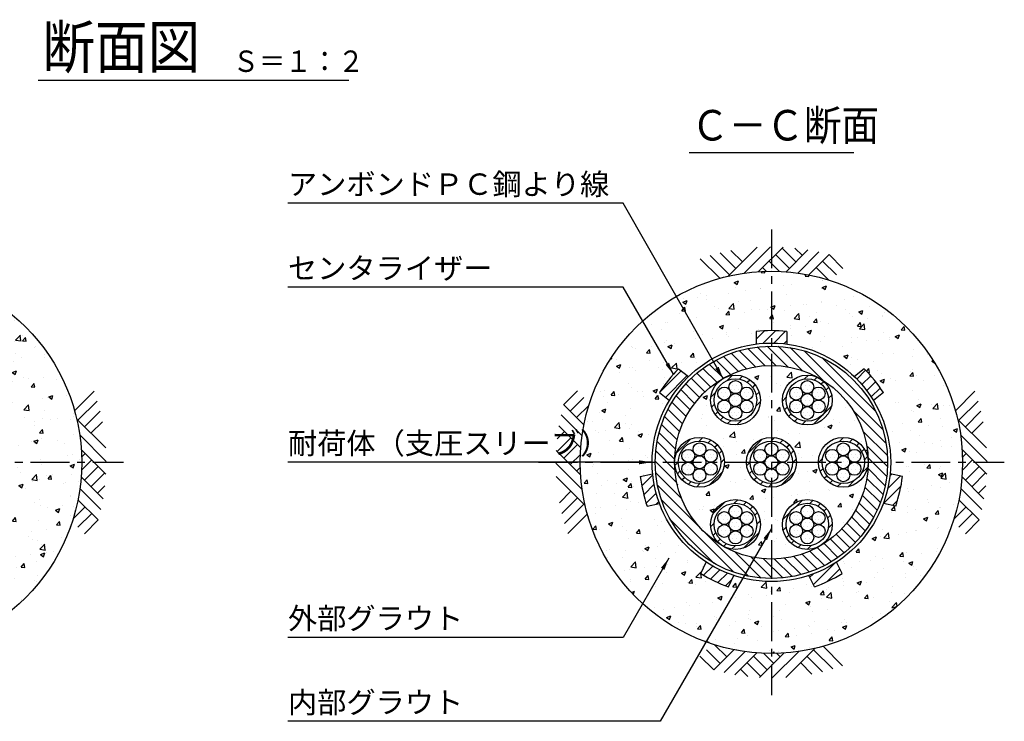
# Model space of a CAD drawing. Extents: x 12 to 843, y 1694 to 2288.
# Drawn here: x 492 to 653, y 1999 to 2114 of the extents above; entities that cross this region are included whole.
import ezdxf

# ---------------------------------------------------------------- set-up
doc = ezdxf.new("R2010")
doc.units = 0
doc.header["$MEASUREMENT"] = 0
doc.linetypes.add('CENTER', pattern=[50.8, 31.75, -6.35, 6.35, -6.35])
doc.layers.get('0').update_dxf_attribs({"linetype": 'CONTINUOUS'})
for name, color, linetype in [('1', 5, 'CENTER'), ('2', 3, 'CONTINUOUS'), ('3', 6, 'CONTINUOUS'), ('4', 1, 'CONTINUOUS'), ('5', 2, 'CONTINUOUS'), ('6', 4, 'CONTINUOUS')]:
    doc.layers.add(name, color=color, linetype=linetype)
doc.styles.get("Standard").update_dxf_attribs({"font": 'romans.shx', "bigfont": 'extfont.shx'})
doc.styles.add('STYLE1', font='romans.shx', dxfattribs={"width": 0.8, "height": 3.5, "bigfont": 'extfont.shx'})
doc.dimstyles.get("Standard").update_dxf_attribs({"dimtxt": 0.18, "dimasz": 0.18, "dimexe": 0.18, "dimexo": 0.0625, "dimgap": 0.09, "dimtad": 0, "dimtih": 1, "dimtoh": 1, "dimdec": 4, "dimzin": 0, "dimdsep": 46, "dimtxsty": 'STANDARD', "dimcen": 0.09, "dimadec": 0, "dimazin": 0, "dimtfac": 1, "dimtdec": 4, "dimtofl": 0, "dimtmove": 0, "dimatfit": 3, "dimfxl": 1, "dimtolj": 1, "dimtzin": 0, "dimarcsym": 0})
pattern_1 = [(45, (1354.6661, 1853.7904), (-0.8838835, 0.8838835), [])]
pattern_2 = [(0, (1348.6423, 3902.02465), (0.3125, 0.625), [0, -0.625])]

msp = doc.modelspace()

# ---------------------------------------------------------------- hatches: boundary and pattern name
h = msp.add_hatch()
h.set_pattern_fill('AR-CONC', color=256, style=0)
h.set_pattern_definition([(50, (593.619, 8209.5825), (7.172602, -0.6275213), [0.75, -8.25]), (355, (593.619, 8209.5825), (-1.387513, 7.521921), [0.6, -6.6]), (100.4514, (594.2165, 8209.53), (5.785094, 6.8943954), [0.637402, -7.011421]), (46.1842, (593.619, 8211.5825), (10.67241, -1.65519), [1.125, -12.375]), (96.6356, (594.508, 8211.445), (9.346627, 9.741179), [0.956103, -10.51713]), (351.1842, (593.619, 8211.582), (9.34662, 9.741186), [0.9, -9.9]), (21, (594.619, 8211.0825), (5.9690705, -4.026189), [0.75, -8.25]), (326, (594.619, 8211.0825), (2.433153, 7.2515005), [0.6, -6.6]), (71.4514, (595.116, 8210.747), (8.402226, 3.225305), [0.637402, -7.011421]), (37.5, (593.6188, 8209.5825), (0.1215986, 3.3289385), [0, -6.52, 0, -6.7, 0, -6.625]), (7.5, (593.6188, 8209.5825), (2.6306954, 3.9441171), [0, -3.82, 0, -6.37, 0, -2.525]), (327.5, (591.3888, 8209.5825), (5.3382244, -0.2255487), [0, -2.5, 0, -7.8, 0, -10.35]), (317.5, (590.389, 8209.5825), (5.8318617, 1.0010498), [0, -3.25, 0, -5.18, 0, -7.35])])
edge = h.paths.add_edge_path()
edge.add_arc((471.24133, 2041.31264), 31.25, 0, 360)
edge = h.paths.add_edge_path(flags=16)
edge.add_arc((471.24133, 2041.31264), 20.4, 0, 360)
h = msp.add_hatch()
h.set_pattern_fill('AR-CONC', color=256, style=0)
h.set_pattern_definition([(50, (593.619, 3902.0247), (7.172602, -0.627521), [0.75, -8.25]), (355, (593.619, 3902.025), (-1.387513, 7.52192), [0.6, -6.6]), (100.4514, (594.2165, 3901.9724), (5.785094, 6.894395), [0.637402, -7.01142]), (46.1842, (593.619, 3904.025), (10.67241, -1.65519), [1.125, -12.375]), (96.6356, (594.508, 3903.887), (9.346627, 9.74118), [0.9561, -10.51713]), (351.1842, (593.619, 3904.025), (9.34662, 9.741186), [0.9, -9.9]), (21, (594.619, 3903.5247), (5.96907, -4.026189), [0.75, -8.25]), (326, (594.619, 3903.525), (2.433153, 7.2515), [0.6, -6.6]), (71.4514, (595.116, 3903.189), (8.402226, 3.225305), [0.637402, -7.01142]), (37.5, (593.6188, 3902.0247), (0.1215986, 3.3289385), [0, -6.52, 0, -6.7, 0, -6.625]), (7.5, (593.6188, 3902.0247), (2.6306954, 3.944117), [0, -3.82, 0, -6.37, 0, -2.525]), (327.5, (591.3888, 3902.0247), (5.3382244, -0.2255487), [0, -2.5, 0, -7.8, 0, -10.35]), (317.5, (590.389, 3902.0247), (5.831862, 1.00105), [0, -3.25, 0, -5.18, 0, -7.35])])
h.paths.add_polyline_path([(598.5627, 2051.41578), (596.94296, 2052.70748, -0.04772752), (600.06041, 2056.61664), (601.68015, 2055.32494, -0.161502583), (612.74133, 2060.65172), (612.74133, 2062.72344, -0.023850185), (615.24133, 2062.84276), (615.24133, 2072.56264, 0.414213562), (583.99133, 2041.31264), (595.74133, 2041.31264, -0.137007599)])
h.paths.add_polyline_path([(596.94342, 2034.57197), (594.92364, 2034.11097, -0.04772752), (593.81103, 2038.98561), (595.83082, 2039.44661, -0.023964715), (595.74133, 2041.31264), (583.99133, 2041.31264, 0.414213562), (615.24133, 2010.06264), (615.24133, 2021.81264, -0.080231488), (609.10284, 2022.80402), (608.20395, 2020.93746, -0.04772752), (603.69911, 2023.10688), (604.59799, 2024.97344, -0.161502583)])
h.paths.add_polyline_path([(615.24133, 2072.56264), (615.24133, 2062.84276, -0.023850185), (617.74133, 2062.72344), (617.74133, 2060.65172, -0.161502583), (628.8025, 2055.32494), (630.42224, 2056.61664, -0.04772752), (633.53969, 2052.70748), (631.91995, 2051.41578, -0.137007599), (634.74133, 2041.31264), (646.49133, 2041.31264, 0.414213562)])
h.paths.add_polyline_path([(646.49133, 2041.31264), (634.74133, 2041.31264, -0.023964715), (634.65184, 2039.44661), (636.67162, 2038.98561, -0.04772752), (635.55902, 2034.11097), (633.53923, 2034.57197, -0.161502583), (625.88466, 2024.97344), (626.78355, 2023.10688, -0.04772752), (622.27871, 2020.93746), (621.37982, 2022.80402, -0.080231488), (615.24133, 2021.81264), (615.24133, 2010.06264, 0.414213562)])
h = msp.add_hatch()
h.set_pattern_fill('AR-CONC', color=256, style=0)
h.set_pattern_definition([(50, (593.619, 3702.0247), (7.172602, -0.627521), [0.75, -8.25]), (355, (593.619, 3702.025), (-1.387513, 7.52192), [0.6, -6.6]), (100.4514, (594.2165, 3701.9724), (5.785094, 6.894395), [0.637402, -7.01142]), (46.1842, (593.619, 3704.025), (10.67241, -1.65519), [1.125, -12.375]), (96.6356, (594.508, 3703.887), (9.34663, 9.74118), [0.9561, -10.51713]), (351.1842, (593.619, 3704.025), (9.34662, 9.741186), [0.9, -9.9]), (21, (594.619, 3703.5247), (5.96907, -4.026189), [0.75, -8.25]), (326, (594.619, 3703.525), (2.433153, 7.2515), [0.6, -6.6]), (71.4514, (595.116, 3703.189), (8.402226, 3.225305), [0.637402, -7.01142]), (37.5, (593.6188, 3702.0247), (0.1215986, 3.3289385), [0, -6.52, 0, -6.7, 0, -6.625]), (7.5, (593.6188, 3702.0247), (2.630695, 3.944117), [0, -3.82, 0, -6.37, 0, -2.525]), (327.5, (591.3888, 3702.0247), (5.3382244, -0.2255487), [0, -2.5, 0, -7.8, 0, -10.35]), (317.5, (590.389, 3702.0247), (5.831862, 1.00105), [0, -3.25, 0, -5.18, 0, -7.35])])
edge = h.paths.add_edge_path()
edge.add_arc((615.24133, 2041.31264), 15.83, 0, 360)
edge = h.paths.add_edge_path(flags=16)
edge.add_arc((603.48829, 2041.31264), 4.075, 0, 360)
edge = h.paths.add_edge_path(flags=16)
edge.add_arc((609.36481, 2051.49107), 4.075, 0, 360)
edge = h.paths.add_edge_path(flags=16)
edge.add_arc((621.11784, 2051.49107), 4.075, 0, 360)
edge = h.paths.add_edge_path(flags=16)
edge.add_arc((615.24133, 2041.31264), 4.075, 0, 360)
edge = h.paths.add_edge_path(flags=16)
edge.add_arc((626.99436, 2041.31264), 4.075, 0, 360)
edge = h.paths.add_edge_path(flags=16)
edge.add_arc((621.11784, 2031.13421), 4.075, 0, 360)
edge = h.paths.add_edge_path(flags=16)
edge.add_arc((609.36481, 2031.13421), 4.075, 0, 360)
h = msp.add_hatch()
h.set_pattern_fill('DOTS', color=256, scale=10, style=0)
h.set_pattern_definition(pattern_2)
edge = h.paths.add_edge_path()
edge.add_arc((611.1979, 2052.5494), 1.05833, 0, 360)
edge = h.paths.add_edge_path()
edge.add_arc((611.1979, 2050.43273), 1.05833, 0, 360)
edge = h.paths.add_edge_path()
edge.add_arc((609.36481, 2051.49107), 1.05833, 0, 360)
edge = h.paths.add_edge_path()
edge.add_arc((609.36481, 2053.60773), 1.05833, 0, 360)
edge = h.paths.add_edge_path()
edge.add_arc((607.53172, 2052.5494), 1.05833, 0, 360)
edge = h.paths.add_edge_path()
edge.add_arc((607.53172, 2050.43273), 1.05833, 0, 360)
edge = h.paths.add_edge_path()
edge.add_arc((609.36481, 2049.3744), 1.05833, 0, 360)
h = msp.add_hatch()
h.set_pattern_fill('DOTS', color=256, scale=10, style=0)
h.set_pattern_definition(pattern_2)
edge = h.paths.add_edge_path()
edge.add_arc((622.95093, 2050.43273), 1.05833, 0, 360)
edge = h.paths.add_edge_path()
edge.add_arc((621.11784, 2049.3744), 1.05833, 0, 360)
edge = h.paths.add_edge_path()
edge.add_arc((621.11784, 2051.49107), 1.05833, 0, 360)
edge = h.paths.add_edge_path()
edge.add_arc((622.95093, 2052.5494), 1.05833, 0, 360)
edge = h.paths.add_edge_path()
edge.add_arc((621.11784, 2053.60773), 1.05833, 0, 360)
edge = h.paths.add_edge_path()
edge.add_arc((619.28476, 2052.5494), 1.05833, 0, 360)
edge = h.paths.add_edge_path()
edge.add_arc((619.28476, 2050.43273), 1.05833, 0, 360)
h = msp.add_hatch()
h.set_pattern_fill('DOTS', color=256, scale=10, style=0)
h.set_pattern_definition(pattern_2)
edge = h.paths.add_edge_path()
edge.add_arc((605.32138, 2040.25431), 1.05833, 0, 360)
edge = h.paths.add_edge_path()
edge.add_arc((603.48829, 2039.19597), 1.05833, 0, 360)
edge = h.paths.add_edge_path()
edge.add_arc((603.48829, 2041.31264), 1.05833, 0, 360)
edge = h.paths.add_edge_path()
edge.add_arc((605.32138, 2042.37097), 1.05833, 0, 360)
edge = h.paths.add_edge_path()
edge.add_arc((603.48829, 2043.42931), 1.05833, 0, 360)
edge = h.paths.add_edge_path()
edge.add_arc((601.65521, 2042.37097), 1.05833, 0, 360)
edge = h.paths.add_edge_path()
edge.add_arc((601.65521, 2040.25431), 1.05833, 0, 360)
h = msp.add_hatch()
h.set_pattern_fill('DOTS', color=256, scale=10, style=0)
h.set_pattern_definition([(0, (1360.3953, 3902.02465), (0.3125, 0.625), [0, -0.625])])
edge = h.paths.add_edge_path()
edge.add_arc((617.07441, 2040.25431), 1.05833, 0, 360)
edge = h.paths.add_edge_path()
edge.add_arc((615.24133, 2039.19597), 1.05833, 0, 360)
edge = h.paths.add_edge_path()
edge.add_arc((615.24133, 2041.31264), 1.05833, 0, 360)
edge = h.paths.add_edge_path()
edge.add_arc((617.07441, 2042.37097), 1.05833, 0, 360)
edge = h.paths.add_edge_path()
edge.add_arc((615.24133, 2043.42931), 1.05833, 0, 360)
edge = h.paths.add_edge_path()
edge.add_arc((613.40824, 2042.37097), 1.05833, 0, 360)
edge = h.paths.add_edge_path()
edge.add_arc((613.40824, 2040.25431), 1.05833, 0, 360)
h = msp.add_hatch()
h.set_pattern_fill('DOTS', color=256, scale=10, style=0)
h.set_pattern_definition(pattern_2)
edge = h.paths.add_edge_path()
edge.add_arc((628.82745, 2040.25431), 1.05833, 0, 360)
edge = h.paths.add_edge_path()
edge.add_arc((626.99436, 2039.19597), 1.05833, 0, 360)
edge = h.paths.add_edge_path()
edge.add_arc((626.99436, 2041.31264), 1.05833, 0, 360)
edge = h.paths.add_edge_path()
edge.add_arc((628.82745, 2042.37097), 1.05833, 0, 360)
edge = h.paths.add_edge_path()
edge.add_arc((626.99436, 2043.42931), 1.05833, 0, 360)
edge = h.paths.add_edge_path()
edge.add_arc((625.16127, 2042.37097), 1.05833, 0, 360)
edge = h.paths.add_edge_path()
edge.add_arc((625.16127, 2040.25431), 1.05833, 0, 360)
h = msp.add_hatch()
h.set_pattern_fill('DOTS', color=256, scale=10, style=0)
h.set_pattern_definition(pattern_2)
edge = h.paths.add_edge_path()
edge.add_arc((607.53172, 2032.19255), 1.05833, 0, 360)
edge = h.paths.add_edge_path()
edge.add_arc((609.36481, 2033.25088), 1.05833, 0, 360)
edge = h.paths.add_edge_path()
edge.add_arc((609.36481, 2031.13421), 1.05833, 0, 360)
edge = h.paths.add_edge_path()
edge.add_arc((607.53172, 2030.07588), 1.05833, 0, 360)
edge = h.paths.add_edge_path()
edge.add_arc((609.36481, 2029.01755), 1.05833, 0, 360)
edge = h.paths.add_edge_path()
edge.add_arc((611.1979, 2030.07588), 1.05833, 0, 360)
edge = h.paths.add_edge_path()
edge.add_arc((611.1979, 2032.19255), 1.05833, 0, 360)
h = msp.add_hatch()
h.set_pattern_fill('DOTS', color=256, scale=10, style=0)
h.set_pattern_definition(pattern_2)
edge = h.paths.add_edge_path()
edge.add_arc((619.28476, 2030.07588), 1.05833, 0, 360)
edge = h.paths.add_edge_path()
edge.add_arc((619.28476, 2032.19255), 1.05833, 0, 360)
edge = h.paths.add_edge_path()
edge.add_arc((621.11784, 2031.13421), 1.05833, 0, 360)
edge = h.paths.add_edge_path()
edge.add_arc((621.11784, 2029.01755), 1.05833, 0, 360)
edge = h.paths.add_edge_path()
edge.add_arc((622.95093, 2030.07588), 1.05833, 0, 360)
edge = h.paths.add_edge_path()
edge.add_arc((622.95093, 2032.19255), 1.05833, 0, 360)
edge = h.paths.add_edge_path()
edge.add_arc((621.11784, 2033.25088), 1.05833, 0, 360)
at = {"layer": '5'}
h = msp.add_hatch(dxfattribs=at)
h.set_pattern_fill('ANSI31', color=256, scale=10, style=0)
h.set_pattern_definition([(45, (593.6188, 3902.0247), (-0.8838835, 0.8838835), [])])
h.paths.add_polyline_path([(609.10284, 2022.80402, -0.064368158), (604.59799, 2024.97344), (603.69911, 2023.10688, 0.04772752), (608.20395, 2020.93746)])
h.paths.add_polyline_path([(626.78355, 2023.10688), (625.88466, 2024.97344, -0.064368158), (621.37982, 2022.80402), (622.27871, 2020.93746, 0.04772752)])
h.paths.add_polyline_path([(636.67162, 2038.98561), (634.65184, 2039.44661, -0.064368158), (633.53923, 2034.57197), (635.55902, 2034.11097, 0.04772752)])
h.paths.add_polyline_path([(630.42224, 2056.61664), (628.8025, 2055.32494, -0.064368158), (631.91995, 2051.41578), (633.53969, 2052.70748, 0.04772752)])
h.paths.add_polyline_path([(617.74133, 2062.72344, 0.023850185), (615.24133, 2062.84276), (615.24133, 2060.81264, -0.032150811), (617.74133, 2060.65172)])
h.paths.add_polyline_path([(615.24133, 2062.84276, 0.023850185), (612.74133, 2062.72344), (612.74133, 2060.65172, -0.032150811), (615.24133, 2060.81264)])
h.paths.add_polyline_path([(601.68015, 2055.32494), (600.06041, 2056.61664, 0.04772752), (596.94296, 2052.70748), (598.5627, 2051.41578, -0.064368158)])
h.paths.add_polyline_path([(595.83082, 2039.44661), (593.81103, 2038.98561, 0.04772752), (594.92364, 2034.11097), (596.94342, 2034.57197, -0.064368158)])
h = msp.add_hatch(dxfattribs=at)
h.set_pattern_fill('ANSI31', color=256, scale=10, angle=90, style=0)
h.set_pattern_definition([(135, (593.6188, 3902.0247), (-0.8838835, -0.8838835), [])])
h.paths.add_polyline_path([(615.24133, 2057.14264), (615.24133, 2060.31264, 0.414213562), (596.24133, 2041.31264), (599.41133, 2041.31264, -0.414213562)])
h.paths.add_polyline_path([(631.07133, 2041.31264), (634.24133, 2041.31264, 0.414213562), (615.24133, 2060.31264), (615.24133, 2057.14264, -0.414213562)])
h.paths.add_polyline_path([(615.24133, 2025.48264, -0.414213562), (599.41133, 2041.31264), (596.24133, 2041.31264, 0.414213562), (615.24133, 2022.31264)])
h.paths.add_polyline_path([(615.24133, 2025.48264), (615.24133, 2022.31264, 0.414213562), (634.24133, 2041.31264), (631.07133, 2041.31264, -0.414213562)])
h = msp.add_hatch(dxfattribs=at)
h.set_pattern_fill('ANSI31', color=256, scale=10, style=0)
h.set_pattern_definition(pattern_1)
edge = h.paths.add_edge_path()
edge.add_arc((609.36481, 2051.49107), 4.075, 0, 360)
edge = h.paths.add_edge_path(flags=16)
edge.add_arc((609.36481, 2051.49107), 3.475, 0, 360)
h = msp.add_hatch(dxfattribs=at)
h.set_pattern_fill('ANSI31', color=256, scale=10, style=0)
h.set_pattern_definition(pattern_1)
edge = h.paths.add_edge_path()
edge.add_arc((621.11784, 2051.49107), 4.075, 0, 360)
edge = h.paths.add_edge_path(flags=16)
edge.add_arc((621.11784, 2051.49107), 3.475, 0, 360)
h = msp.add_hatch(dxfattribs=at)
h.set_pattern_fill('ANSI31', color=256, scale=10, style=0)
h.set_pattern_definition(pattern_1)
edge = h.paths.add_edge_path()
edge.add_arc((603.48829, 2041.31264), 4.075, 0, 360)
edge = h.paths.add_edge_path(flags=16)
edge.add_arc((603.48829, 2041.31264), 3.475, 0, 360)
h = msp.add_hatch(dxfattribs=at)
h.set_pattern_fill('ANSI31', color=256, scale=10, style=0)
h.set_pattern_definition([(45, (1366.4191, 1853.7904), (-0.8838835, 0.8838835), [])])
edge = h.paths.add_edge_path()
edge.add_arc((615.24133, 2041.31264), 4.075, 0, 360)
edge = h.paths.add_edge_path(flags=16)
edge.add_arc((615.24133, 2041.31264), 3.475, 0, 360)
h = msp.add_hatch(dxfattribs=at)
h.set_pattern_fill('ANSI31', color=256, scale=10, style=0)
h.set_pattern_definition(pattern_1)
edge = h.paths.add_edge_path()
edge.add_arc((626.99436, 2041.31264), 4.075, 0, 360)
edge = h.paths.add_edge_path(flags=16)
edge.add_arc((626.99436, 2041.31264), 3.475, 0, 360)
h = msp.add_hatch(dxfattribs=at)
h.set_pattern_fill('ANSI31', color=256, scale=10, style=0)
h.set_pattern_definition(pattern_1)
edge = h.paths.add_edge_path()
edge.add_arc((609.36481, 2031.13421), 4.075, 0, 360)
edge = h.paths.add_edge_path(flags=16)
edge.add_arc((609.36481, 2031.13421), 3.475, 0, 360)
h = msp.add_hatch(dxfattribs=at)
h.set_pattern_fill('ANSI31', color=256, scale=10, style=0)
h.set_pattern_definition(pattern_1)
edge = h.paths.add_edge_path()
edge.add_arc((621.11784, 2031.13421), 4.075, 0, 360)
edge = h.paths.add_edge_path(flags=16)
edge.add_arc((621.11784, 2031.13421), 3.475, 0, 360)

# ---------------------------------------------------------------- linework, layer by layer
at = {"layer": '1', "ltscale": 0.2}
for p, q in [((615.24133, 2079.38489), (615.24133, 2003.24038)), ((433.16907, 2041.31264), (509.31358, 2041.31264)), ((577.16907, 2041.31264), (653.31358, 2041.31264))]:
    msp.add_line(p, q, dxfattribs=at)
at = {"layer": '3'}
for p, q in [((612.74133, 2062.72344), (612.74133, 2060.65172)), ((617.74133, 2062.72344), (617.74133, 2060.65172)), ((600.06041, 2056.61664), (601.68015, 2055.32494)), ((630.42224, 2056.61664), (628.8025, 2055.32494)), ((596.94296, 2052.70748), (598.5627, 2051.41578)), ((633.53969, 2052.70748), (631.91995, 2051.41578)), ((593.81103, 2038.98561), (595.83082, 2039.44661)), ((636.67162, 2038.98561), (634.65184, 2039.44661)), ((594.92364, 2034.11097), (596.94342, 2034.57197)), ((635.55902, 2034.11097), (633.53923, 2034.57197)), ((603.69911, 2023.10688), (604.59799, 2024.97344)), ((626.78355, 2023.10688), (625.88466, 2024.97344)), ((608.20395, 2020.93746), (609.10284, 2022.80402)), ((622.27871, 2020.93746), (621.37982, 2022.80402))]:
    msp.add_line(p, q, dxfattribs=at)
for centre, radius in [((615.24133, 2041.31264), 19.5), ((615.24133, 2041.31264), 15.83), ((609.36481, 2051.49107), 4.075), ((621.11784, 2051.49107), 4.075), ((603.48829, 2041.31264), 4.075), ((615.24133, 2041.31264), 4.075), ((626.99436, 2041.31264), 4.075), ((609.36481, 2031.13421), 4.075), ((621.11784, 2031.13421), 4.075)]:
    msp.add_circle(centre, radius, dxfattribs=at)
for centre, start, end in [((615.24133, 2036.59276), 84.5349762, 95.4650238), ((615.24133, 2036.59276), 84.5349762, 95.4650238), ((618.93148, 2038.36984), 135.9635476, 146.8935952), ((618.93148, 2038.36984), 135.9635476, 146.8935952), ((611.55118, 2038.36984), 33.1064048, 44.0364524), ((611.55118, 2038.36984), 33.1064048, 44.0364524), ((619.84287, 2042.36291), 187.3921191, 198.3221667), ((619.84287, 2042.36291), 187.3921191, 198.3221667), ((610.63979, 2042.36291), 341.6778333, 352.6078809), ((610.63979, 2042.36291), 341.6778333, 352.6078809), ((617.2892, 2045.5651), 238.8206905, 249.7507381), ((617.2892, 2045.5651), 238.8206905, 249.7507381), ((613.19345, 2045.5651), 290.2492619, 301.1793095), ((613.19345, 2045.5651), 290.2492619, 301.1793095)]:
    msp.add_arc(centre, 26.25, start, end, dxfattribs=at)
at = {"layer": '4'}
for p, q in [((612.90193, 2076.48713), (608.16592, 2071.75112)), ((615.10068, 2076.56456), (610.77844, 2072.24232)), ((617.16951, 2076.51207), (613.15003, 2072.49258)), ((619.2367, 2074.07926), (616.9867, 2076.32926)), ((620.29931, 2075.14186), (619.08668, 2076.35449)), ((608.37274, 2071.95793), (605.22018, 2075.11049)), ((609.4334, 2073.01859), (606.89053, 2075.56146)), ((610.49406, 2074.07926), (608.63334, 2075.93997)), ((618.17604, 2073.01859), (615.92604, 2075.26859)), ((621.21283, 2076.05539), (617.62875, 2072.47131)), ((622.98303, 2075.70427), (619.5438, 2072.26504)), ((624.67831, 2075.27823), (621.35821, 2071.95813)), ((626.91868, 2073.01859), (624.66868, 2075.26859)), ((606.80656, 2071.40279), (603.6164, 2074.59295)), ((614.40326, 2072.54873), (613.80472, 2073.14727)), ((616.53834, 2072.53497), (614.86538, 2074.20793)), ((624.55089, 2071.14374), (622.54736, 2073.14727)), ((625.85802, 2071.95793), (623.60802, 2074.20793)), ((501.33148, 2049.74741), (504.52164, 2052.93756)), ((583.53537, 2052.98999), (581.28537, 2050.73999)), ((645.33148, 2049.74741), (648.52164, 2052.93756)), ((501.88662, 2048.18123), (505.03918, 2051.33378)), ((581.27574, 2050.74962), (584.59583, 2047.42953)), ((584.59603, 2051.92933), (582.34603, 2049.67933)), ((585.41023, 2050.6222), (583.40669, 2048.61867)), ((645.88662, 2048.18123), (649.03918, 2051.33378)), ((502.94728, 2047.12057), (505.49015, 2049.66344)), ((580.8497, 2049.05434), (584.28893, 2045.61511)), ((646.94728, 2047.12057), (649.49015, 2049.66344)), ((506.41582, 2043.65203), (501.67981, 2048.38805)), ((504.00794, 2046.05991), (505.86866, 2047.92063)), ((650.41582, 2043.65203), (645.67981, 2048.38805)), ((648.00794, 2046.05991), (649.86866, 2047.92063)), ((506.49325, 2041.45328), (502.17101, 2045.77553)), ((581.4121, 2046.37062), (580.19948, 2045.158)), ((580.49857, 2047.28415), (584.08266, 2043.70006)), ((650.49325, 2041.45328), (646.17101, 2045.77553)), ((582.47471, 2045.30801), (580.22471, 2043.05801)), ((583.53537, 2044.24735), (581.28537, 2041.99735)), ((506.44076, 2039.38445), (502.42127, 2043.40394)), ((502.47742, 2042.1507), (503.07596, 2042.74925)), ((580.0419, 2043.24082), (584.06138, 2039.22134)), ((584.019, 2042.60965), (582.34603, 2040.93669)), ((650.44076, 2039.38445), (646.42127, 2043.40394)), ((646.47742, 2042.1507), (647.07596, 2042.74925)), ((502.46366, 2040.01563), (504.13662, 2041.68859)), ((579.9894, 2041.17199), (584.31165, 2036.84975)), ((646.46366, 2040.01563), (648.13662, 2041.68859)), ((502.94728, 2038.37793), (505.19728, 2040.62793)), ((504.00794, 2037.31727), (506.25794, 2039.56727)), ((584.00524, 2040.47457), (583.40669, 2039.87603)), ((646.94728, 2038.37793), (649.19728, 2040.62793)), ((648.00794, 2037.31727), (650.25794, 2039.56727)), ((505.98408, 2035.34113), (502.4, 2038.92522)), ((580.06683, 2038.97325), (584.80285, 2034.23723)), ((649.98408, 2035.34113), (646.4, 2038.92522)), ((505.63295, 2033.57094), (502.19373, 2037.01016)), ((505.07055, 2036.25466), (506.28317, 2037.46728)), ((582.47471, 2036.56537), (580.61399, 2034.70465)), ((649.63295, 2033.57094), (646.19373, 2037.01016)), ((649.07055, 2036.25466), (650.28317, 2037.46728)), ((505.20692, 2031.87566), (501.88682, 2035.19575)), ((583.53537, 2035.50471), (580.9925, 2032.96184)), ((649.20692, 2031.87566), (645.88682, 2035.19575)), ((501.07243, 2032.00307), (503.07596, 2034.00661)), ((501.88662, 2030.69595), (504.13662, 2032.94595)), ((584.59603, 2034.44405), (581.44348, 2031.29149)), ((585.15118, 2032.87787), (581.96102, 2029.68771)), ((645.07243, 2032.00307), (647.07596, 2034.00661)), ((645.88662, 2030.69595), (648.13662, 2032.94595)), ((502.94728, 2029.63529), (505.19728, 2031.88529)), ((646.94728, 2029.63529), (649.19728, 2031.88529)), ((604.62464, 2010.66734), (606.87464, 2008.41734)), ((605.80434, 2007.34705), (609.12444, 2010.66715)), ((605.93176, 2011.48154), (607.9353, 2009.478)), ((607.49963, 2006.92101), (610.93885, 2010.36024)), ((615.38197, 2006.06072), (619.70421, 2010.38296)), ((617.58072, 2006.13814), (622.31673, 2010.87416)), ((622.10992, 2010.66734), (625.26247, 2007.51479)), ((623.6761, 2011.22249), (626.86625, 2008.03233)), ((603.56398, 2009.60668), (605.81398, 2007.35668)), ((609.26982, 2006.56989), (612.8539, 2010.15397)), ((612.30662, 2009.60668), (614.55662, 2007.35668)), ((613.31314, 2006.11321), (617.33263, 2010.13269)), ((613.94431, 2010.09031), (615.61728, 2008.41734)), ((616.07939, 2010.07655), (616.67794, 2009.478)), ((621.04926, 2009.60668), (623.59213, 2007.06381)), ((610.18335, 2007.48341), (611.39597, 2006.27079)), ((611.24596, 2008.54602), (613.49596, 2006.29602)), ((619.9886, 2008.54602), (621.84932, 2006.6853))]:
    msp.add_line(p, q, dxfattribs=at)
for centre, radius in [((471.24133, 2041.31264), 31.25), ((615.24133, 2041.31264), 31.25), ((615.24133, 2041.31264), 19), ((609.36481, 2051.49107), 3.475), ((609.36481, 2053.60773), 1.05833), ((621.11784, 2051.49107), 3.475), ((621.11784, 2053.60773), 1.05833), ((607.53172, 2052.5494), 1.05833), ((609.36481, 2051.49107), 1.05833), ((611.1979, 2052.5494), 1.05833), ((619.28476, 2052.5494), 1.05833), ((621.11784, 2051.49107), 1.05833), ((622.95093, 2052.5494), 1.05833), ((607.53172, 2050.43273), 1.05833), ((611.1979, 2050.43273), 1.05833), ((619.28476, 2050.43273), 1.05833), ((622.95093, 2050.43273), 1.05833), ((609.36481, 2049.3744), 1.05833), ((621.11784, 2049.3744), 1.05833), ((603.48829, 2041.31264), 3.475), ((603.48829, 2043.42931), 1.05833), ((615.24133, 2041.31264), 3.475), ((615.24133, 2043.42931), 1.05833), ((626.99436, 2041.31264), 3.475), ((626.99436, 2043.42931), 1.05833), ((601.65521, 2042.37097), 1.05833), ((605.32138, 2042.37097), 1.05833), ((613.40824, 2042.37097), 1.05833), ((617.07441, 2042.37097), 1.05833), ((625.16127, 2042.37097), 1.05833), ((628.82745, 2042.37097), 1.05833), ((601.65521, 2040.25431), 1.05833), ((603.48829, 2041.31264), 1.05833), ((605.32138, 2040.25431), 1.05833), ((613.40824, 2040.25431), 1.05833), ((615.24133, 2041.31264), 1.05833), ((617.07441, 2040.25431), 1.05833), ((625.16127, 2040.25431), 1.05833), ((626.99436, 2041.31264), 1.05833), ((628.82745, 2040.25431), 1.05833), ((603.48829, 2039.19597), 1.05833), ((615.24133, 2039.19597), 1.05833), ((626.99436, 2039.19597), 1.05833), ((609.36481, 2031.13421), 3.475), ((621.11784, 2031.13421), 3.475), ((607.53172, 2032.19255), 1.05833), ((609.36481, 2033.25088), 1.05833), ((611.1979, 2032.19255), 1.05833), ((619.28476, 2032.19255), 1.05833), ((621.11784, 2033.25088), 1.05833), ((622.95093, 2032.19255), 1.05833), ((609.36481, 2031.13421), 1.05833), ((621.11784, 2031.13421), 1.05833), ((607.53172, 2030.07588), 1.05833), ((609.36481, 2029.01755), 1.05833), ((611.1979, 2030.07588), 1.05833), ((619.28476, 2030.07588), 1.05833), ((621.11784, 2029.01755), 1.05833), ((622.95093, 2030.07588), 1.05833)]:
    msp.add_circle(centre, radius, dxfattribs=at)
at = {"layer": '6'}
for p, q in [((495.36989, 2103.78765), (546.15323, 2103.78765)), ((601.78502, 2091.97576), (628.69764, 2091.97576))]:
    msp.add_line(p, q, dxfattribs=at)

# ---------------------------------------------------------------- texts
at = {"layer": '2', "char_height": 3.5, "attachment_point": 4, "style": 'STYLE1'}
for s, insert in [('アンボンドＰＣ鋼より線', (536.20953, 2086.33832)), ('センタライザー', (536.20953, 2072.59633)), ('耐荷体（支圧スリーブ）', (536.20953, 2043.96726)), ('外部グラウト', (536.20953, 2015.32863)), ('内部グラウト', (536.20953, 2001.60213))]:
    msp.add_mtext(s, dxfattribs=dict(at, insert=insert))
at = {"layer": '6', "width": 0.9}
for s, height, p in [('断面図', 7, (496.08775, 2105.73833)), ('Ｓ＝１：２', 3.5, (527.17866, 2105.15009)), ('Ｃ－Ｃ断面', 5, (602.13459, 2093.92644))]:
    msp.add_text(s, height=height, dxfattribs=at).set_placement(p)

# ---------------------------------------------------------------- leaders
at = {"layer": '2'}
for points in [[(607.3337, 2055.02381), (590.99586, 2083.68848), (536.20953, 2083.68848)], [(599.21878, 2055.70398), (590.99586, 2069.94649), (536.20953, 2069.94649)], [(595.61633, 2041.31264), (590.99586, 2041.31264), (536.20953, 2041.31264)], [(615.24133, 2030.46848), (597.04545, 1998.95229), (536.20953, 1998.95229)], [(598.467, 2025.61917), (590.99586, 2012.67879), (536.20953, 2012.67879)]]:
    msp.add_leader(points, dimstyle='STANDARD', override={"dimtxt": 3.5, "dimasz": 2, "dimexe": 1, "dimexo": 1, "dimgap": 1, "dimtad": 1, "dimtih": 0, "dimtoh": 0, "dimtxsty": 'STYLE1', "dimtofl": 1}, dxfattribs=at)

doc.saveas('drawing.dxf')
